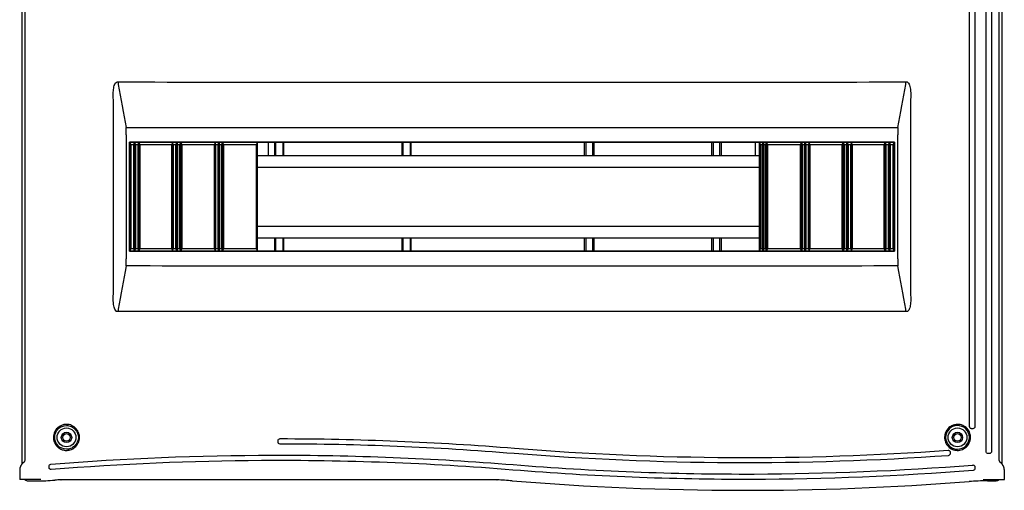
# Model space of a CAD drawing. Extents: x 754 to 3916, y 451 to 2903.
# Drawn here: x 1001 to 1119, y 547 to 603 of the extents above; entities that cross this region are included whole.
import ezdxf

# ---------------------------------------------------------------- set-up
doc = ezdxf.new("R2010")
doc.units = 0
doc.header["$MEASUREMENT"] = 0
doc.layers.add('1', color=7, linetype='Continuous')

msp = doc.modelspace()

# ---------------------------------------------------------------- linework, layer by layer
at = {"layer": '1', "color": 7, "linetype": 'Continuous'}
for p, q in [((1001.36, 649.15), (1001.36, 550.25)), ((1118.32, 550.25), (1118.32, 649.16)), ((1001.72, 608.12), (1001.72, 602.88)), ((1117.97, 602.88), (1117.97, 608.12)), ((1001.72, 602.88), (1001.72, 602.5)), ((1117.97, 602.5), (1117.97, 602.88)), ((1001.72, 602.5), (1001.72, 596.91)), ((1117.97, 602.5), (1117.97, 602.5)), ((1117.97, 596.91), (1117.97, 602.5)), ((1001.72, 596.91), (1001.72, 596.53)), ((1117.97, 596.91), (1117.97, 596.91)), ((1117.97, 596.53), (1117.97, 596.91)), ((1001.72, 596.53), (1001.72, 591.28)), ((1117.97, 591.28), (1117.97, 596.53)), ((1001.72, 591.28), (1001.72, 591.28)), ((1001.72, 591.28), (1001.72, 590.9)), ((1001.72, 590.9), (1001.72, 587.06)), ((1117.97, 591.28), (1117.97, 591.28)), ((1117.97, 590.9), (1117.97, 591.28)), ((1117.97, 587.06), (1117.97, 590.9)), ((1013.83, 589.53), (1013.83, 574.72)), ((1014.22, 575.63), (1014.22, 588.64)), ((1014.22, 588.64), (1014.33, 588.64)), ((1105.47, 588.64), (1014.22, 588.64)), ((1014.33, 588.64), (1014.29, 588.53)), ((1014.29, 575.75), (1014.29, 588.53)), ((1014.29, 588.53), (1014.37, 588.3)), ((1014.33, 588.64), (1015.35, 588.64)), ((1014.73, 588.3), (1014.82, 588.58)), ((1014.82, 575.7), (1014.82, 588.58)), ((1014.82, 588.58), (1014.92, 588.3)), ((1015.24, 588.3), (1015.35, 588.64)), ((1015.35, 575.64), (1015.35, 588.64)), ((1015.35, 588.64), (1015.46, 588.3)), ((1015.35, 588.64), (1020.34, 588.64)), ((1019.28, 588.3), (1019.35, 588.53)), ((1019.35, 575.75), (1019.35, 588.53)), ((1019.35, 588.53), (1019.43, 588.3)), ((1019.75, 588.3), (1019.85, 588.58)), ((1019.85, 575.7), (1019.85, 588.58)), ((1019.85, 588.58), (1019.94, 588.3)), ((1020.23, 588.3), (1020.34, 588.64)), ((1020.34, 575.64), (1020.34, 588.64)), ((1020.34, 588.64), (1020.45, 588.3)), ((1020.34, 588.64), (1025.33, 588.64)), ((1024.34, 588.3), (1024.42, 588.53)), ((1024.42, 575.75), (1024.42, 588.53)), ((1024.42, 588.53), (1024.49, 588.3)), ((1024.78, 588.3), (1024.87, 588.58)), ((1024.87, 575.7), (1024.87, 588.58)), ((1024.87, 588.58), (1024.97, 588.3)), ((1025.23, 588.3), (1025.33, 588.64)), ((1025.33, 575.64), (1025.33, 588.64)), ((1025.33, 588.64), (1025.44, 588.3)), ((1025.33, 588.64), (1029.47, 588.64)), ((1029.38, 588.3), (1029.47, 588.58)), ((1029.47, 588.58), (1029.47, 588.64)), ((1029.47, 588.64), (1029.48, 588.64)), ((1029.47, 575.7), (1029.47, 588.58)), ((1029.48, 575.64), (1029.48, 588.64)), ((1029.48, 588.64), (1089.37, 588.64)), ((1030.81, 587.06), (1030.81, 588.64)), ((1031.52, 588.64), (1031.52, 587.06)), ((1031.66, 587.06), (1031.66, 588.64)), ((1032.49, 588.64), (1032.49, 587.06)), ((1032.64, 587.06), (1032.64, 588.64)), ((1046.7, 588.64), (1046.7, 587.06)), ((1046.85, 587.06), (1046.85, 588.64)), ((1047.68, 588.64), (1047.68, 587.06)), ((1047.82, 587.06), (1047.82, 588.64)), ((1068.49, 587.06), (1068.49, 588.64)), ((1068.64, 588.64), (1068.64, 587.06)), ((1069.47, 587.06), (1069.47, 588.64)), ((1069.61, 588.64), (1069.61, 587.06)), ((1083.67, 587.06), (1083.67, 588.64)), ((1083.82, 588.64), (1083.82, 587.06)), ((1084.65, 587.06), (1084.65, 588.64)), ((1084.79, 588.64), (1084.79, 587.06)), ((1088.87, 587.06), (1088.87, 588.64)), ((1089.37, 575.64), (1089.37, 588.64)), ((1089.37, 588.64), (1089.46, 588.3)), ((1089.37, 588.64), (1089.37, 575.64)), ((1089.37, 588.64), (1089.37, 588.64)), ((1089.37, 588.64), (1089.79, 588.64)), ((1089.7, 588.3), (1089.79, 588.64)), ((1089.79, 575.64), (1089.79, 588.64)), ((1089.79, 588.64), (1089.88, 588.3)), ((1089.79, 588.64), (1094.36, 588.64)), ((1090.12, 588.3), (1090.21, 588.58)), ((1090.21, 575.7), (1090.21, 588.58)), ((1090.21, 588.58), (1090.3, 588.3)), ((1094.24, 588.3), (1094.36, 588.64)), ((1094.36, 575.64), (1094.36, 588.64)), ((1094.36, 588.64), (1094.46, 588.3)), ((1094.36, 588.64), (1099.35, 588.64)), ((1094.72, 588.3), (1094.81, 588.58)), ((1094.81, 575.7), (1094.81, 588.58)), ((1094.81, 588.58), (1094.91, 588.3)), ((1095.19, 588.3), (1095.27, 588.53)), ((1095.27, 575.75), (1095.27, 588.53)), ((1095.27, 588.53), (1095.35, 588.3)), ((1099.23, 588.3), (1099.35, 588.64)), ((1099.35, 575.64), (1099.35, 588.64)), ((1099.35, 588.64), (1099.46, 588.3)), ((1099.35, 588.64), (1104.34, 588.64)), ((1099.74, 588.3), (1099.84, 588.58)), ((1099.84, 575.7), (1099.84, 588.58)), ((1099.84, 588.58), (1099.93, 588.3)), ((1100.26, 588.3), (1100.33, 588.53)), ((1100.33, 575.75), (1100.33, 588.53)), ((1100.33, 588.53), (1100.41, 588.3)), ((1104.22, 588.3), (1104.34, 588.64)), ((1104.34, 575.64), (1104.34, 588.64)), ((1104.34, 588.64), (1104.45, 588.3)), ((1104.34, 588.64), (1105.35, 588.64)), ((1104.77, 588.3), (1104.86, 588.58)), ((1104.86, 575.7), (1104.86, 588.58)), ((1104.86, 588.58), (1104.96, 588.3)), ((1105.32, 588.3), (1105.39, 588.53)), ((1105.39, 588.53), (1105.35, 588.64)), ((1105.35, 588.64), (1105.47, 588.64)), ((1105.39, 588.53), (1105.39, 575.75)), ((1105.47, 588.64), (1105.47, 575.63)), ((1105.85, 574.72), (1105.85, 589.53)), ((1014.37, 588.3), (1014.37, 575.98)), ((1014.73, 588.3), (1014.37, 588.3)), ((1014.73, 575.98), (1014.73, 588.3)), ((1014.92, 588.3), (1014.92, 575.98)), ((1015.24, 588.3), (1014.92, 588.3)), ((1015.24, 575.98), (1015.24, 588.3)), ((1015.46, 588.3), (1015.46, 575.98)), ((1019.28, 588.3), (1015.46, 588.3)), ((1019.28, 575.98), (1019.28, 588.3)), ((1019.43, 588.3), (1019.43, 575.98)), ((1019.75, 588.3), (1019.43, 588.3)), ((1019.75, 575.98), (1019.75, 588.3)), ((1019.94, 588.3), (1019.94, 575.98)), ((1020.23, 588.3), (1019.94, 588.3)), ((1020.23, 575.98), (1020.23, 588.3)), ((1020.45, 588.3), (1020.45, 575.98)), ((1024.34, 588.3), (1020.45, 588.3)), ((1024.34, 575.98), (1024.34, 588.3)), ((1024.49, 588.3), (1024.49, 575.98)), ((1024.78, 588.3), (1024.49, 588.3)), ((1024.78, 575.98), (1024.78, 588.3)), ((1024.97, 588.3), (1024.97, 575.98)), ((1025.23, 588.3), (1024.97, 588.3)), ((1025.23, 575.98), (1025.23, 588.3)), ((1025.44, 588.3), (1025.44, 575.98)), ((1029.38, 588.3), (1025.44, 588.3)), ((1029.38, 575.98), (1029.38, 588.3)), ((1089.46, 588.3), (1089.46, 575.98)), ((1089.7, 588.3), (1089.46, 588.3)), ((1089.7, 575.98), (1089.7, 588.3)), ((1089.88, 588.3), (1089.88, 575.98)), ((1090.12, 588.3), (1089.88, 588.3)), ((1090.12, 575.98), (1090.12, 588.3)), ((1090.3, 588.3), (1090.3, 575.98)), ((1094.24, 588.3), (1090.3, 588.3)), ((1094.24, 575.98), (1094.24, 588.3)), ((1094.46, 588.3), (1094.46, 575.98)), ((1094.72, 588.3), (1094.46, 588.3)), ((1094.72, 575.98), (1094.72, 588.3)), ((1094.91, 588.3), (1094.91, 575.98)), ((1095.19, 588.3), (1094.91, 588.3)), ((1095.19, 575.98), (1095.19, 588.3)), ((1095.35, 588.3), (1095.35, 575.98)), ((1099.23, 588.3), (1095.35, 588.3)), ((1099.23, 575.98), (1099.23, 588.3)), ((1099.46, 588.3), (1099.46, 575.98)), ((1099.74, 588.3), (1099.46, 588.3)), ((1099.74, 575.98), (1099.74, 588.3)), ((1099.93, 588.3), (1099.93, 575.98)), ((1100.26, 588.3), (1099.93, 588.3)), ((1100.26, 575.98), (1100.26, 588.3)), ((1100.41, 588.3), (1100.41, 575.98)), ((1104.22, 588.3), (1100.41, 588.3)), ((1104.22, 575.98), (1104.22, 588.3)), ((1104.45, 588.3), (1104.45, 575.98)), ((1104.77, 588.3), (1104.45, 588.3)), ((1104.77, 575.98), (1104.77, 588.3)), ((1104.96, 588.3), (1104.96, 575.98)), ((1105.32, 588.3), (1104.96, 588.3)), ((1105.32, 575.98), (1105.32, 588.3)), ((1001.71, 587.06), (1001.72, 587.06)), ((1001.72, 586.69), (1001.71, 586.69)), ((1001.72, 587.06), (1001.72, 586.69)), ((1001.72, 586.69), (1001.72, 584.25)), ((1029.48, 587.06), (1089.37, 587.06)), ((1117.97, 587.06), (1117.97, 587.06)), ((1117.97, 587.06), (1117.97, 587.06)), ((1117.97, 586.69), (1117.97, 587.06)), ((1117.97, 586.69), (1117.97, 586.69)), ((1117.97, 584.25), (1117.97, 586.69)), ((1029.48, 585.65), (1089.37, 585.65)), ((1001.71, 584.25), (1001.72, 584.25)), ((1001.72, 583.88), (1001.71, 583.88)), ((1001.72, 584.25), (1001.72, 584.25)), ((1001.72, 584.25), (1001.72, 583.88)), ((1001.72, 583.88), (1001.72, 581.44)), ((1117.97, 584.25), (1117.97, 584.25)), ((1117.97, 584.25), (1117.97, 584.25)), ((1117.97, 583.88), (1117.97, 584.25)), ((1117.97, 583.88), (1117.97, 583.88)), ((1117.97, 581.44), (1117.97, 583.88)), ((1001.72, 581.44), (1001.71, 581.44)), ((1001.72, 581.44), (1001.72, 581.06)), ((1117.97, 581.06), (1117.97, 581.44)), ((1001.72, 581.06), (1001.72, 580.04)), ((1117.97, 580.04), (1117.97, 581.06)), ((1001.72, 580.04), (1001.71, 580.04)), ((1001.72, 580.04), (1001.72, 579.66)), ((1001.72, 579.66), (1001.72, 578.63)), ((1117.97, 579.66), (1117.97, 580.04)), ((1117.97, 578.63), (1117.97, 579.66)), ((1001.72, 578.63), (1001.71, 578.63)), ((1001.72, 578.63), (1001.72, 578.25)), ((1001.72, 578.25), (1001.72, 575.82)), ((1029.48, 578.62), (1089.37, 578.62)), ((1117.97, 578.25), (1117.97, 578.63)), ((1117.97, 575.82), (1117.97, 578.25)), ((1029.48, 577.22), (1089.37, 577.22)), ((1031.52, 577.22), (1031.52, 575.64)), ((1031.66, 575.64), (1031.66, 577.22)), ((1032.49, 577.22), (1032.49, 575.64)), ((1032.64, 575.64), (1032.64, 577.22)), ((1046.7, 577.22), (1046.7, 575.64)), ((1046.85, 575.64), (1046.85, 577.22)), ((1047.68, 577.22), (1047.68, 575.64)), ((1047.82, 575.64), (1047.82, 577.22)), ((1068.49, 575.64), (1068.49, 577.22)), ((1068.64, 577.22), (1068.64, 575.64)), ((1069.47, 575.64), (1069.47, 577.22)), ((1069.61, 577.22), (1069.61, 575.64)), ((1083.67, 575.64), (1083.67, 577.22)), ((1083.82, 577.22), (1083.82, 575.64)), ((1084.65, 575.64), (1084.65, 577.22)), ((1084.79, 577.22), (1084.79, 575.64)), ((1001.72, 575.82), (1001.72, 575.44)), ((1014.33, 575.64), (1014.22, 575.63)), ((1014.22, 575.63), (1105.47, 575.63)), ((1014.37, 575.98), (1014.29, 575.75)), ((1014.29, 575.75), (1014.33, 575.64)), ((1015.35, 575.64), (1014.33, 575.64)), ((1014.37, 575.98), (1014.73, 575.98)), ((1014.82, 575.7), (1014.73, 575.98)), ((1014.92, 575.98), (1014.82, 575.7)), ((1014.92, 575.98), (1015.24, 575.98)), ((1015.35, 575.64), (1015.24, 575.98)), ((1015.46, 575.98), (1015.35, 575.64)), ((1020.34, 575.64), (1015.35, 575.64)), ((1015.46, 575.98), (1019.28, 575.98)), ((1019.35, 575.75), (1019.28, 575.98)), ((1019.43, 575.98), (1019.35, 575.75)), ((1019.43, 575.98), (1019.75, 575.98)), ((1019.85, 575.7), (1019.75, 575.98)), ((1019.94, 575.98), (1019.85, 575.7)), ((1019.94, 575.98), (1020.23, 575.98)), ((1020.34, 575.64), (1020.23, 575.98)), ((1020.45, 575.98), (1020.34, 575.64)), ((1025.33, 575.64), (1020.34, 575.64)), ((1020.45, 575.98), (1024.34, 575.98)), ((1024.42, 575.75), (1024.34, 575.98)), ((1024.49, 575.98), (1024.42, 575.75)), ((1024.49, 575.98), (1024.78, 575.98)), ((1024.87, 575.7), (1024.78, 575.98)), ((1024.97, 575.98), (1024.87, 575.7)), ((1024.97, 575.98), (1025.23, 575.98)), ((1025.33, 575.64), (1025.23, 575.98)), ((1025.44, 575.98), (1025.33, 575.64)), ((1029.47, 575.64), (1025.33, 575.64)), ((1025.44, 575.98), (1029.38, 575.98)), ((1029.47, 575.7), (1029.38, 575.98)), ((1029.47, 575.64), (1029.47, 575.7)), ((1029.48, 575.64), (1029.47, 575.64)), ((1089.37, 575.64), (1029.48, 575.64)), ((1089.46, 575.98), (1089.37, 575.64)), ((1089.37, 575.64), (1089.37, 575.64)), ((1089.79, 575.64), (1089.37, 575.64)), ((1089.46, 575.98), (1089.7, 575.98)), ((1089.79, 575.64), (1089.7, 575.98)), ((1089.88, 575.98), (1089.79, 575.64)), ((1094.36, 575.64), (1089.79, 575.64)), ((1089.88, 575.98), (1090.12, 575.98)), ((1090.21, 575.7), (1090.12, 575.98)), ((1090.3, 575.98), (1090.21, 575.7)), ((1090.3, 575.98), (1094.24, 575.98)), ((1094.36, 575.64), (1094.24, 575.98)), ((1094.46, 575.98), (1094.36, 575.64)), ((1099.35, 575.64), (1094.36, 575.64)), ((1094.46, 575.98), (1094.72, 575.98)), ((1094.81, 575.7), (1094.72, 575.98)), ((1094.91, 575.98), (1094.81, 575.7)), ((1094.91, 575.98), (1095.19, 575.98)), ((1095.27, 575.75), (1095.19, 575.98)), ((1095.35, 575.98), (1095.27, 575.75)), ((1095.35, 575.98), (1099.23, 575.98)), ((1099.35, 575.64), (1099.23, 575.98)), ((1099.46, 575.98), (1099.35, 575.64)), ((1104.34, 575.64), (1099.35, 575.64)), ((1099.46, 575.98), (1099.74, 575.98)), ((1099.84, 575.7), (1099.74, 575.98)), ((1099.93, 575.98), (1099.84, 575.7)), ((1099.93, 575.98), (1100.26, 575.98)), ((1100.33, 575.75), (1100.26, 575.98)), ((1100.41, 575.98), (1100.33, 575.75)), ((1100.41, 575.98), (1104.22, 575.98)), ((1104.34, 575.64), (1104.22, 575.98)), ((1104.45, 575.98), (1104.34, 575.64)), ((1105.35, 575.64), (1104.34, 575.64)), ((1104.45, 575.98), (1104.77, 575.98)), ((1104.86, 575.7), (1104.77, 575.98)), ((1104.96, 575.98), (1104.86, 575.7)), ((1104.96, 575.98), (1105.32, 575.98)), ((1105.39, 575.75), (1105.32, 575.98)), ((1105.35, 575.64), (1105.39, 575.75)), ((1105.47, 575.63), (1105.35, 575.64)), ((1117.97, 575.82), (1117.97, 575.82)), ((1117.97, 575.44), (1117.97, 575.82)), ((1001.72, 575.44), (1001.72, 573.01)), ((1117.97, 573.01), (1117.97, 575.44)), ((1001.72, 573.01), (1001.72, 572.63)), ((1001.72, 572.63), (1001.72, 567.38)), ((1117.97, 573.01), (1117.97, 573.01)), ((1117.97, 572.63), (1117.97, 573.01)), ((1117.97, 567.38), (1117.97, 572.63)), ((1001.72, 567.38), (1001.72, 567.38)), ((1001.72, 567.38), (1001.72, 567.01)), ((1117.97, 567.38), (1117.97, 567.38)), ((1117.97, 567.01), (1117.97, 567.38)), ((1001.72, 567.01), (1001.72, 561.76)), ((1117.97, 561.76), (1117.97, 567.01)), ((1001.72, 561.76), (1001.72, 561.38)), ((1117.97, 561.76), (1117.97, 561.76)), ((1117.97, 561.38), (1117.97, 561.76)), ((1001.72, 561.38), (1001.72, 554.73)), ((1117.97, 554.73), (1117.97, 561.38)), ((1001.71, 554.73), (1001.72, 554.73)), ((1001.72, 554.35), (1001.71, 554.35)), ((1001.72, 554.73), (1001.72, 554.35)), ((1001.72, 554.35), (1001.72, 550.68)), ((1117.97, 554.73), (1117.97, 554.73)), ((1117.97, 554.73), (1117.97, 554.73)), ((1117.97, 554.35), (1117.97, 554.73)), ((1117.97, 554.35), (1117.97, 554.35)), ((1117.97, 550.68), (1117.97, 554.35)), ((1001.12, 549.55), (1001.12, 548.43)), ((1118.57, 548.43), (1118.57, 549.55)), ((1003.64, 548.43), (1001.12, 548.43)), ((1002.2, 548.27), (1003.13, 548.27)), ((1003.64, 548.43), (1003.65, 548.43)), ((1058.13, 548.41), (1005.96, 548.41)), ((1006.01, 548.41), (1006.07, 548.41)), ((1058.03, 548.41), (1058.08, 548.41)), ((1116.04, 548.43), (1118.57, 548.43)), ((1116.55, 548.27), (1117.48, 548.27))]:
    msp.add_line(p, q, dxfattribs=at)
msp.add_lwpolyline([(1029.48, 577.22), (1029.48, 577.22), (1029.48, 577.22), (1029.48, 577.22), (1029.48, 577.22), (1029.48, 577.22), (1029.48, 577.22), (1029.48, 577.22), (1029.48, 577.22), (1029.48, 577.22), (1029.48, 577.22), (1029.48, 577.22), (1029.48, 577.22), (1029.48, 577.22), (1029.48, 577.22), (1029.48, 577.22), (1029.48, 577.22), (1029.48, 577.22), (1029.48, 577.22)], dxfattribs=at)
for points in [[(1001.7, 550.54), (1001.67, 550.52, 0.009214), (1001.63, 550.5, 0.009134), (1001.6, 550.47, 0.00909), (1001.56, 550.45, 0.009173), (1001.53, 550.42, 0.009213), (1001.5, 550.4, 0.009219), (1001.47, 550.37, 0.009221), (1001.44, 550.34, 0.00923), (1001.41, 550.31, 0.009231), (1001.38, 550.28, 0.00922), (1001.36, 550.24, 0.009207), (1001.33, 550.21, 0.009178), (1001.31, 550.18, 0.009163), (1001.29, 550.14, 0.009134), (1001.27, 550.11, 0.009087), (1001.25, 550.07, 0.008987), (1001.23, 550.03, 0.009011), (1001.21, 550, 0.009092), (1001.2, 549.96, 0.008832), (1001.18, 549.92, 0.008257), (1001.17, 549.89, 0.008919), (1001.16, 549.85, 0.010322), (1001.15, 549.81, 0.008035), (1001.14, 549.77, 0.003293), (1001.13, 549.74, 0.010712), (1001.13, 549.7, 0.018042), (1001.12, 549.64, 0.009115), (1001.12, 549.55, 0.004973)], [(1001.7, 550.54), (1001.7, 550.54, -0.00004), (1001.7, 550.54, -0.000046), (1001.7, 550.54, -0.000048), (1001.7, 550.54, -0.000046), (1001.7, 550.54, -0.000045), (1001.7, 550.54, -0.000044), (1001.7, 550.54, -0.000043), (1001.7, 550.54, -0.000041), (1001.7, 550.54, -0.000039), (1001.7, 550.54, -0.000035), (1001.7, 550.54, -0.000032), (1001.7, 550.54, -0.000026), (1001.7, 550.54, -0.000021), (1001.7, 550.54, -0.000013), (1001.7, 550.54, -0.000004), (1001.7, 550.54, 0.000008), (1001.7, 550.54, 0.000021), (1001.7, 550.54, 0.000039), (1001.7, 550.54, 0.000059), (1001.7, 550.54, 0.000085), (1001.7, 550.54, 0.000115), (1001.7, 550.54, 0.000154), (1001.7, 550.54, 0.0002), (1001.7, 550.54, 0.000257), (1001.7, 550.54, 0.000326), (1001.7, 550.54, 0.000406), (1001.7, 550.54, 0.000514), (1001.7, 550.54, 0.000653), (1001.7, 550.54, 0.000786), (1001.7, 550.54, 0.000892), (1001.7, 550.54, 0.001196), (1001.7, 550.54, 0.001725), (1001.7, 550.54, 0.001633), (1001.7, 550.54, 0.000767), (1001.7, 550.54, 0.002734), (1001.7, 550.54, 0.005512), (1001.7, 550.54, 0.003272), (1001.7, 550.54, 0.002013)], [(1118.57, 549.55), (1118.57, 549.59, 0.008299), (1118.56, 549.62, 0.007993), (1118.56, 549.66, 0.007915), (1118.56, 549.7, 0.008146), (1118.55, 549.73, 0.008256), (1118.54, 549.77, 0.008336), (1118.54, 549.81, 0.008391), (1118.53, 549.85, 0.008499), (1118.52, 549.88, 0.008563), (1118.5, 549.92, 0.008653), (1118.49, 549.96, 0.008704), (1118.48, 549.99, 0.00878), (1118.46, 550.03, 0.008833), (1118.44, 550.07, 0.008917), (1118.42, 550.1, 0.008934), (1118.4, 550.14, 0.008936), (1118.38, 550.17, 0.009041), (1118.36, 550.21, 0.00926), (1118.33, 550.24, 0.009027), (1118.31, 550.27, 0.008473), (1118.28, 550.3, 0.009331), (1118.25, 550.33, 0.011086), (1118.22, 550.36, 0.008486), (1118.19, 550.39, 0.003089), (1118.17, 550.41, 0.01182), (1118.13, 550.44, 0.020283), (1118.07, 550.48, 0.010014), (1117.99, 550.53, 0.005324)], [(1003.66, 548.43), (1003.66, 548.43, -0.006874), (1003.66, 548.43, -0.007002), (1003.66, 548.43, -0.007129), (1003.66, 548.43, -0.007242), (1003.66, 548.43, -0.007349), (1003.66, 548.43, -0.007442), (1003.66, 548.43, -0.007527), (1003.66, 548.43, -0.007595), (1003.66, 548.43, -0.007654), (1003.66, 548.43, -0.007697), (1003.66, 548.43, -0.007725), (1003.66, 548.43, -0.007734), (1003.66, 548.43, -0.007738), (1003.66, 548.43, -0.007736), (1003.66, 548.43, -0.007685), (1003.66, 548.43, -0.007594), (1003.66, 548.43, -0.0076), (1003.66, 548.43, -0.007681), (1003.66, 548.43, -0.007375), (1003.66, 548.43, -0.006802), (1003.66, 548.43, -0.007401), (1003.66, 548.43, -0.008665), (1003.66, 548.43, -0.006442), (1003.66, 548.43, -0.002187), (1003.66, 548.43, -0.008882), (1003.66, 548.43, -0.014654), (1003.66, 548.43, -0.00688), (1003.66, 548.43, -0.003575)], [(1003.66, 548.43), (1003.66, 548.43, 0.000021), (1003.66, 548.43, 0.000021), (1003.66, 548.43, 0.000027), (1003.66, 548.43, 0.000039), (1003.66, 548.43, 0.000052), (1003.66, 548.43, 0.000067), (1003.66, 548.43, 0.000086), (1003.66, 548.43, 0.00011), (1003.66, 548.43, 0.000141), (1003.66, 548.43, 0.00018), (1003.66, 548.43, 0.000233), (1003.66, 548.43, 0.000302), (1003.66, 548.43, 0.000401), (1003.66, 548.43, 0.000539), (1003.66, 548.43, 0.000753), (1003.66, 548.43, 0.001078), (1003.66, 548.43, 0.001662), (1003.66, 548.43, 0.002736), (1003.66, 548.43, 0.005358), (1003.66, 548.43, 0.013523), (1003.66, 548.43, 0.088463), (1003.66, 548.43, 0.584269), (1003.66, 548.43, 0.023824), (1003.66, 548.43, 0.007462), (1003.66, 548.43, 0.003448), (1003.66, 548.43, 0.001922), (1003.66, 548.43, 0.001168), (1003.66, 548.43, 0.000723), (1003.66, 548.43, 0.000457), (1003.66, 548.43, 0.000282), (1003.66, 548.43, 0.000119), (1003.66, 548.43, -0.000077), (1003.66, 548.43, -0.000056), (1003.66, 548.43, 0.000133), (1003.66, 548.43, -0.00036), (1003.66, 548.43, -0.000927), (1003.66, 548.43, -0.00045), (1003.66, 548.43, -0.000211)]]:
    msp.add_lwpolyline(points, format="xyb", dxfattribs=at)
for centre, radius in [((1006.7, 553.45), 0.619), ((1006.7, 553.45), 0.447), ((1112.98, 553.45), 0.619), ((1112.98, 553.45), 0.447)]:
    msp.add_circle(centre, radius, dxfattribs=at)
for centre, radius, start, end in [((1003.13, 576.32), 28.05, 270, 274.4553), ((1032.05, 205.26), 344.13, 94.3384, 94.4553), ((1032.05, 205.26), 344.13, 85.3661, 85.6616), ((1087.64, 891.15), 344, 265.3661, 274.4553), ((1116.55, 520.09), 28.18, 90, 94.4553)]:
    msp.add_arc(centre, radius, start, end, dxfattribs=at)
for centre in [(1006.7, 553.45), (1112.98, 553.45)]:
    msp.add_ellipse(centre, major_axis=(1.12, 0), ratio=1, start_param=0, end_param=6.283185, dxfattribs=at)
for points in [[(1116.39, 551.78), (1116.39, 583.73), (1116.39, 615.68), (1116.39, 647.63)], [(1117.04, 647.63), (1117.04, 615.68), (1117.04, 583.73), (1117.04, 551.78)], [(1114.42, 554.73), (1114.42, 584.71), (1114.42, 614.69), (1114.42, 644.67)], [(1115.06, 644.67), (1115.06, 614.69), (1115.06, 584.71), (1115.06, 554.73)], [(1012.83, 595.81), (1028.5, 595.8), (1059.84, 595.79), (1091.19, 595.8), (1106.86, 595.81)], [(1012.31, 570.71), (1012.31, 578.32), (1012.31, 585.94), (1012.31, 593.55)], [(1107.37, 593.55), (1107.37, 585.94), (1107.37, 578.32), (1107.37, 570.71)], [(1114.82, 554.49), (1114.77, 554.49), (1114.71, 554.49), (1114.66, 554.49)], [(1032.18, 553.3), (1041.52, 553.3), (1050.86, 552.92), (1060.16, 552.16)], [(1031.94, 552.9), (1031.94, 552.95), (1031.94, 553.01), (1031.94, 553.06)], [(1060.11, 551.52), (1050.82, 552.28), (1041.5, 552.66), (1032.18, 552.66)], [(1112.11, 551.67), (1112.11, 551.62), (1112.11, 551.57), (1112.11, 551.52)], [(1116.78, 551.53), (1116.73, 551.53), (1116.68, 551.53), (1116.63, 551.53)], [(1116.86, 551.55), (1116.84, 551.54), (1116.81, 551.53), (1116.78, 551.53)], [(1001.72, 550.68), (1001.71, 550.64), (1001.71, 550.61), (1001.7, 550.58)], [(1004.62, 549.86), (1004.62, 549.92), (1004.62, 549.97), (1004.62, 550.02)], [(1115.06, 549.92), (1115.06, 549.87), (1115.06, 549.82), (1115.06, 549.77)], [(1117.98, 550.6), (1117.98, 550.63), (1117.97, 550.65), (1117.97, 550.68)], [(1117.98, 550.6), (1117.99, 550.56), (1118.02, 550.52), (1118.04, 550.49)], [(1003.65, 548.43), (1003.65, 548.43), (1003.65, 548.43), (1003.66, 548.43)]]:
    msp.add_open_spline(points, degree=3, dxfattribs=at)
for points, knots in [([(1012.31, 593.55), (1012.29, 593.78), (1012.27, 594.25), (1012.29, 594.82), (1012.36, 595.24), (1012.45, 595.54), (1012.58, 595.74), (1012.71, 595.81), (1012.79, 595.82), (1012.83, 595.81)], [2, 2, 2, 2, 2.475906, 2.964996, 3.220298, 3.488503, 3.786554, 3.945484, 4.10609, 4.10609, 4.10609, 4.10609]), ([(1012.83, 595.81), (1012.85, 595.72), (1012.86, 595.62), (1013.19, 593.81), (1013.5, 592.09), (1013.81, 590.38)], [2.400867, 2.400867, 2.400867, 2.400867, 2.702985, 2.702985, 8.207027, 8.207027, 8.207027, 8.207027]), ([(1105.88, 590.38), (1106.19, 592.09), (1106.5, 593.81), (1106.82, 595.62), (1106.84, 595.72), (1106.86, 595.81)], [2, 2, 2, 2, 7.504043, 7.504043, 7.806162, 7.806162, 7.806162, 7.806162]), ([(1106.86, 595.81), (1106.89, 595.82), (1106.93, 595.82), (1107, 595.8), (1107.03, 595.78), (1107.12, 595.71), (1107.18, 595.63), (1107.29, 595.38), (1107.34, 595.18), (1107.38, 594.88), (1107.39, 594.8), (1107.4, 594.59), (1107.41, 594.46), (1107.41, 594.08), (1107.4, 593.81), (1107.37, 593.55)], [2, 2, 2, 2, 2.148452, 2.148452, 2.295826, 2.295826, 2.602357, 2.602357, 3.101019, 3.101019, 3.289831, 3.289831, 3.566191, 3.566191, 4.106166, 4.106166, 4.106166, 4.106166]), ([(1013.81, 590.38), (1029.15, 590.39), (1044.5, 590.39), (1075.19, 590.39), (1090.53, 590.39), (1105.88, 590.38)], [2.713708, 2.713708, 2.713708, 2.713708, 49.374284, 49.374284, 96.03486, 96.03486, 96.03486, 96.03486]), ([(1013.83, 589.53), (1013.83, 589.68), (1013.83, 589.99), (1013.81, 590.26), (1013.81, 590.38)], [2, 2, 2, 2, 2.499067, 3, 3, 3, 3]), ([(1105.88, 590.38), (1105.87, 590.26), (1105.86, 589.99), (1105.85, 589.68), (1105.85, 589.53)], [2, 2, 2, 2, 2.500933, 3, 3, 3, 3]), ([(1013.81, 573.88), (1013.81, 574), (1013.83, 574.27), (1013.83, 574.57), (1013.83, 574.72)], [2, 2, 2, 2, 2.500933, 3, 3, 3, 3]), ([(1105.85, 574.72), (1105.85, 574.57), (1105.86, 574.27), (1105.87, 574), (1105.88, 573.88)], [2, 2, 2, 2, 2.499067, 3, 3, 3, 3]), ([(1013.81, 573.88), (1013.5, 572.16), (1013.19, 570.45), (1012.86, 568.63), (1012.85, 568.54), (1012.83, 568.45)], [2, 2, 2, 2, 7.504043, 7.504043, 7.806161, 7.806161, 7.806161, 7.806161]), ([(1105.88, 573.88), (1090.53, 573.87), (1075.19, 573.86), (1044.5, 573.86), (1029.15, 573.87), (1013.81, 573.88)], [2.713707, 2.713707, 2.713707, 2.713707, 49.374286, 49.374286, 96.034865, 96.034865, 96.034865, 96.034865]), ([(1106.86, 568.45), (1106.84, 568.54), (1106.82, 568.63), (1106.5, 570.45), (1106.19, 572.16), (1105.88, 573.88)], [2.400867, 2.400867, 2.400867, 2.400867, 2.702985, 2.702985, 8.207028, 8.207028, 8.207028, 8.207028]), ([(1012.83, 568.45), (1012.79, 568.44), (1012.76, 568.44), (1012.69, 568.46), (1012.66, 568.48), (1012.56, 568.55), (1012.51, 568.63), (1012.39, 568.88), (1012.35, 569.08), (1012.31, 569.38), (1012.3, 569.46), (1012.28, 569.67), (1012.28, 569.8), (1012.28, 570.18), (1012.29, 570.45), (1012.31, 570.71)], [2, 2, 2, 2, 2.148452, 2.148452, 2.295826, 2.295826, 2.602357, 2.602357, 3.101019, 3.101019, 3.289831, 3.289831, 3.566191, 3.566191, 4.106167, 4.106167, 4.106167, 4.106167]), ([(1107.37, 570.71), (1107.39, 570.48), (1107.42, 570.01), (1107.4, 569.44), (1107.33, 569.02), (1107.23, 568.72), (1107.11, 568.52), (1106.97, 568.44), (1106.9, 568.44), (1106.86, 568.45)], [2, 2, 2, 2, 2.475906, 2.964996, 3.220298, 3.488503, 3.786554, 3.945484, 4.10609, 4.10609, 4.10609, 4.10609]), ([(1106.86, 568.45), (1091.19, 568.46), (1059.84, 568.47), (1028.5, 568.46), (1012.83, 568.45)], [2, 2, 2, 2, 49.626492, 97.252983, 97.252983, 97.252983, 97.252983]), ([(1006.7, 555), (1006.91, 555), (1007.12, 554.96), (1007.52, 554.79), (1007.7, 554.65), (1007.99, 554.33), (1008.1, 554.14), (1008.23, 553.76), (1008.26, 553.58), (1008.24, 553.18), (1008.19, 552.98), (1008, 552.59), (1007.87, 552.41), (1007.54, 552.13), (1007.35, 552.03), (1006.99, 551.92), (1006.82, 551.89), (1006.49, 551.9), (1006.33, 551.93), (1005.98, 552.06), (1005.79, 552.18), (1005.47, 552.48), (1005.34, 552.66), (1005.18, 553.06), (1005.14, 553.28), (1005.15, 553.69), (1005.2, 553.9), (1005.37, 554.26), (1005.48, 554.43), (1005.9, 554.84), (1006.3, 555), (1006.7, 555)], [2, 2, 2, 2, 4.911667, 4.911667, 7.984864, 7.984864, 10.931437, 10.931437, 13.471294, 13.471294, 16.362459, 16.362459, 19.417708, 19.417708, 22.3264, 22.3264, 24.613846, 24.613846, 26.846828, 26.846828, 29.841612, 29.841612, 32.86831, 32.86831, 35.787401, 35.787401, 38.630662, 38.630662, 41.321861, 41.321861, 46.821274, 46.821274, 46.821274, 46.821274]), ([(1006.7, 554.86), (1006.35, 554.86), (1005.62, 554.58), (1005.14, 553.5), (1005.58, 552.36), (1006.4, 552), (1006.96, 552.06), (1007.29, 552.15), (1007.86, 552.49), (1008.27, 553.41), (1007.9, 554.34), (1007.29, 554.78), (1006.9, 554.86), (1006.7, 554.86)], [0, 0, 0, 0, 1.704687, 3.619603, 5.32429, 7.239207, 7.650525, 8.061844, 8.943894, 10.85881, 12.563497, 13.498104, 14.478414, 14.478414, 14.478414, 14.478414]), ([(1112.99, 555), (1113.2, 555), (1113.41, 554.96), (1113.8, 554.79), (1113.99, 554.66), (1114.28, 554.33), (1114.39, 554.15), (1114.51, 553.77), (1114.54, 553.59), (1114.53, 553.19), (1114.48, 552.99), (1114.31, 552.62), (1114.2, 552.46), (1113.92, 552.2), (1113.76, 552.09), (1113.38, 551.94), (1113.16, 551.89), (1112.75, 551.91), (1112.55, 551.95), (1112.19, 552.1), (1112.03, 552.21), (1111.74, 552.5), (1111.62, 552.69), (1111.47, 553.07), (1111.44, 553.26), (1111.43, 553.84), (1111.59, 554.23), (1111.98, 554.65), (1112.13, 554.75), (1112.51, 554.94), (1112.75, 555), (1112.99, 555)], [2, 2, 2, 2, 4.894726, 4.894726, 7.951959, 7.951959, 10.883452, 10.883452, 13.411577, 13.411577, 16.290427, 16.290427, 18.956061, 18.956061, 21.563919, 21.563919, 24.585893, 24.585893, 27.305644, 27.305644, 29.97695, 29.97695, 32.994376, 32.994376, 35.582441, 35.582441, 40.985083, 40.985083, 43.479154, 43.479154, 46.802764, 46.802764, 46.802764, 46.802764]), ([(1112.98, 554.86), (1113.33, 554.86), (1114.07, 554.58), (1114.55, 553.5), (1114.11, 552.36), (1113.29, 552), (1112.73, 552.06), (1112.4, 552.15), (1111.82, 552.49), (1111.42, 553.41), (1111.78, 554.34), (1112.39, 554.78), (1112.78, 554.86), (1112.98, 554.86)], [0, 0, 0, 0, 1.704687, 3.619603, 5.32429, 7.239207, 7.650525, 8.061844, 8.943894, 10.85881, 12.563497, 13.498104, 14.478414, 14.478414, 14.478414, 14.478414]), ([(1114.66, 554.49), (1114.63, 554.49), (1114.61, 554.49), (1114.54, 554.51), (1114.51, 554.54), (1114.44, 554.61), (1114.42, 554.67), (1114.42, 554.73)], [2, 2, 2, 2, 2.583823, 2.583823, 3.34261, 3.34261, 4.599769, 4.599769, 4.599769, 4.599769]), ([(1115.06, 554.73), (1115.06, 554.7), (1115.06, 554.67), (1115.03, 554.61), (1115.01, 554.58), (1114.94, 554.51), (1114.88, 554.49), (1114.82, 554.49)], [2, 2, 2, 2, 2.62896, 2.62896, 3.338608, 3.338608, 4.603378, 4.603378, 4.603378, 4.603378]), ([(1031.94, 553.06), (1031.94, 553.12), (1031.96, 553.18), (1032.03, 553.25), (1032.06, 553.27), (1032.12, 553.3), (1032.15, 553.3), (1032.18, 553.3)], [2, 2, 2, 2, 3.28539, 3.28539, 3.978656, 3.978656, 4.597355, 4.597355, 4.597355, 4.597355]), ([(1032.18, 552.66), (1032.12, 552.66), (1032.05, 552.68), (1031.98, 552.75), (1031.97, 552.78), (1031.94, 552.84), (1031.94, 552.87), (1031.94, 552.9)], [2, 2, 2, 2, 3.285308, 3.285308, 3.978891, 3.978891, 4.59609, 4.59609, 4.59609, 4.59609]), ([(1060.16, 552.16), (1068.76, 551.47), (1086, 550.73), (1103.25, 551.3), (1111.85, 551.91)], [2, 2, 2, 2, 177.74466, 353.43082, 353.43082, 353.43082, 353.43082]), ([(1004.85, 550.26), (1013.64, 550.96), (1032.04, 551.7), (1050.45, 550.98), (1060, 550.2)], [2, 2, 2, 2, 181.7402, 377.07326, 377.07326, 377.07326, 377.07326]), ([(1111.88, 551.27), (1103.27, 550.66), (1085.99, 550.09), (1068.72, 550.83), (1060.11, 551.52)], [2, 2, 2, 2, 178.03859, 354.01829, 354.01829, 354.01829, 354.01829]), ([(1111.85, 551.91), (1111.88, 551.92), (1111.94, 551.91), (1112.03, 551.86), (1112.1, 551.77), (1112.11, 551.7), (1112.11, 551.67)], [2, 2, 2, 2, 2.613573, 3.331451, 4.050192, 4.714407, 4.714407, 4.714407, 4.714407]), ([(1112.11, 551.52), (1112.11, 551.46), (1112.09, 551.4), (1112, 551.31), (1111.94, 551.28), (1111.88, 551.27)], [2, 2, 2, 2, 3.237707, 3.237707, 4.479082, 4.479082, 4.479082, 4.479082]), ([(1116.63, 551.53), (1116.6, 551.53), (1116.57, 551.54), (1116.51, 551.56), (1116.48, 551.58), (1116.41, 551.66), (1116.39, 551.72), (1116.39, 551.78)], [2, 2, 2, 2, 2.583503, 2.583503, 3.341877, 3.341877, 4.59975, 4.59975, 4.59975, 4.59975]), ([(1117.04, 551.78), (1117.04, 551.73), (1117.01, 551.63), (1116.92, 551.56), (1116.86, 551.55)], [2, 2, 2, 2, 2.939403, 3.875768, 3.875768, 3.875768, 3.875768]), ([(1001.67, 550.52), (1001.67, 550.52), (1001.67, 550.53), (1001.68, 550.55), (1001.69, 550.57), (1001.7, 550.58)], [0.0001954819, 0.0001954819, 0.0001954819, 0.0001954819, 0.0002283873, 0.0003636624, 0.0004851838, 0.0004851838, 0.0004851838, 0.0004851838]), ([(1004.62, 550.02), (1004.62, 550.08), (1004.65, 550.14), (1004.73, 550.23), (1004.79, 550.26), (1004.85, 550.26)], [2, 2, 2, 2, 3.232649, 3.232649, 4.46677, 4.46677, 4.46677, 4.46677]), ([(1004.89, 549.62), (1004.85, 549.62), (1004.79, 549.63), (1004.7, 549.68), (1004.64, 549.76), (1004.62, 549.83), (1004.62, 549.86)], [2, 2, 2, 2, 2.655432, 3.310686, 3.965679, 4.725419, 4.725419, 4.725419, 4.725419]), ([(1059.95, 549.56), (1049.97, 550.37), (1031.59, 551.06), (1013.22, 550.28), (1004.89, 549.62)], [2, 2, 2, 2, 205.98715, 376.45997, 376.45997, 376.45997, 376.45997]), ([(1060, 550.2), (1069.56, 549.43), (1087.85, 548.72), (1106.13, 549.47), (1114.8, 550.16)], [2, 2, 2, 2, 197.30137, 374.61477, 374.61477, 374.61477, 374.61477]), ([(1114.8, 550.16), (1114.83, 550.17), (1114.9, 550.16), (1114.98, 550.11), (1115.04, 550.03), (1115.06, 549.96), (1115.06, 549.92)], [2, 2, 2, 2, 2.655575, 3.310976, 3.966125, 4.727789, 4.727789, 4.727789, 4.727789]), ([(1115.06, 549.77), (1115.06, 549.7), (1115.04, 549.64), (1114.96, 549.56), (1114.9, 549.53), (1114.84, 549.52)], [2, 2, 2, 2, 3.232123, 3.232123, 4.465493, 4.465493, 4.465493, 4.465493]), ([(1114.84, 549.52), (1106.05, 548.82), (1087.74, 548.07), (1069.42, 548.79), (1059.95, 549.56)], [2, 2, 2, 2, 181.75302, 375.23197, 375.23197, 375.23197, 375.23197]), ([(1001.71, 548.43), (1001.75, 548.4), (1001.9, 548.31), (1002.07, 548.27), (1002.2, 548.27)], [0.002844274, 0.002844274, 0.002844274, 0.002844274, 0.003276047, 0.004705158, 0.004705158, 0.004705158, 0.004705158]), ([(1117.48, 548.27), (1117.62, 548.27), (1117.78, 548.31), (1117.93, 548.4), (1117.94, 548.43)], [0, 0, 0, 0, 0.001429111, 0.001777572, 0.001777572, 0.001777572, 0.001777572])]:
    msp.add_open_spline(points, degree=3, knots=knots, dxfattribs=at)

doc.saveas('drawing.dxf')
